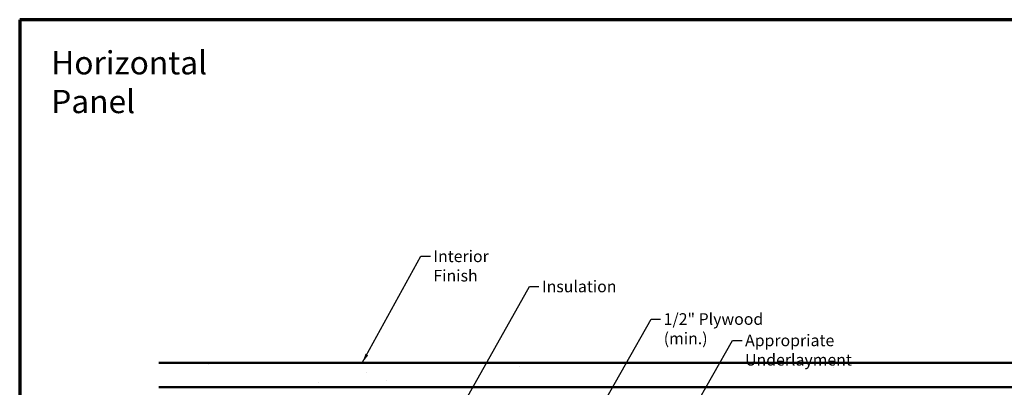
# Model space of a CAD drawing. Units: inches. Extents: x 0.6 to 33.4, y 0.5 to 21.4.
# Drawn here: x 0.6 to 20.9, y 13.8 to 21.4 of the extents above; entities that cross this region are included whole.
import ezdxf

# ---------------------------------------------------------------- set-up
doc = ezdxf.new("R2010")
doc.units = ezdxf.units.IN
doc.header["$LTSCALE"] = 2
doc.header["$MEASUREMENT"] = 0
for name, color, linetype, lineweight in [('Border (ANSI)', 7, 'Continuous', 70), ('Hatch (ANSI)', 7, 'Continuous', 18), ('Symbol (ANSI)', 7, 'Continuous', 25), ('Visible (ANSI)', 7, 'Continuous', 50)]:
    doc.layers.add(name, color=color, linetype=linetype, lineweight=lineweight)
doc.styles.add('Note Text (ANSI)', font='tahoma.ttf')
doc.dimstyles.new('Default (ANSI)$7', dxfattribs={"dimscale": 2, "dimtxt": 0.12, "dimasz": 0.098425, "dimexe": 0.125, "dimexo": 0.0625, "dimgap": 0.031496, "dimtad": 0, "dimtih": 1, "dimtoh": 1, "dimrnd": 1e-08, "dimzin": 4, "dimdsep": 46, "dimtxsty": 'Note Text (ANSI)', "dimcen": 0.09, "dimdle": 0.393701, "dimclrd": 256, "dimclre": 256, "dimclrt": 256, "dimadec": 0, "dimazin": 1, "dimtfac": 1, "dimtofl": 0, "dimtmove": 0, "dimatfit": 3, "dimfxl": 1, "dimtolj": 1, "dimtzin": 4, "dimlwd": -1, "dimlwe": -1, "dimarcsym": 0})

# ---------------------------------------------------------------- blocks, each defined once
blk = doc.blocks.new('Borders ATAS A Border')
at = {"layer": 'Border (ANSI)'}
for p, q in [((0.3, 10.7), (0.3, 0.3)), ((16.7, 10.7), (0.3, 10.7))]:
    blk.add_line(p, q, dxfattribs=at)

msp = doc.modelspace()

# ---------------------------------------------------------------- hatches: boundary and pattern name
at = {"layer": 'Hatch (ANSI)', "true_color": 0x804000}
h = msp.add_hatch(dxfattribs=at)
h.set_pattern_fill('AR-SAND', color=36, scale=2, angle=45, style=0, pattern_type=2)
h.paths.add_polyline_path([(23.85806, 13.81279), (3.4739, 13.81279), (3.4739, 14.31279), (23.85806, 14.31279)])

# ---------------------------------------------------------------- linework, layer by layer
at = {"layer": 'Visible (ANSI)', "color": 36, "true_color": 0x804000}
for p, q in [((3.4739, 14.31279), (23.85806, 14.31279)), ((23.85806, 13.81279), (3.4739, 13.81279))]:
    msp.add_line(p, q, dxfattribs=at)

# ---------------------------------------------------------------- block references
at = {"xscale": 2, "yscale": 2, "zscale": 2}
msp.add_blockref('Borders ATAS A Border', (0, 0), dxfattribs=at)

# ---------------------------------------------------------------- texts
at = {"layer": 'Symbol (ANSI)', "attachment_point": 1, "style": 'Note Text (ANSI)'}
for s, insert, char_height, width in [('{\\fTahoma|b0|i0;\\H0.4800;Horizontal Panel}', (1.25, 20.75), 0.48, 4.7140358), ('{Interior Finish}', (9.1353, 16.6337), 0.24, 2.0252188), ('{Insulation}', (11.37591, 16.01083), 0.24, 1.4361102), ('{1/2" Plywood (min.)}', (13.88699, 15.33814), 0.24, 2.9218152), ('{Appropriate Underlayment}', (15.56603, 14.89716), 0.24, 3.832415)]:
    msp.add_mtext(s, dxfattribs=dict(at, insert=insert, char_height=char_height, width=width))

# ---------------------------------------------------------------- leaders
at = {"layer": 'Symbol (ANSI)', "annotation_type": 0, "has_hookline": 1, "hookline_direction": 0}
for points, text_width in [([(7.66775, 14.31279), (8.87546, 16.5137), (9.07231, 16.5137)], 1.98995), ([(8.96316, 12.05279), (11.11607, 15.89083), (11.31292, 15.89083)], 1.40083), ([(10.84649, 10.29279), (13.62715, 15.21814), (13.824, 15.21814)], 2.86872), ([(12.48568, 9.78279), (15.30619, 14.77716), (15.50304, 14.77716)], 3.83226)]:
    msp.add_leader(points, dimstyle='Default (ANSI)$7', override={"dimtad": 0}, dxfattribs=dict(at, text_width=text_width))

doc.saveas('drawing.dxf')
